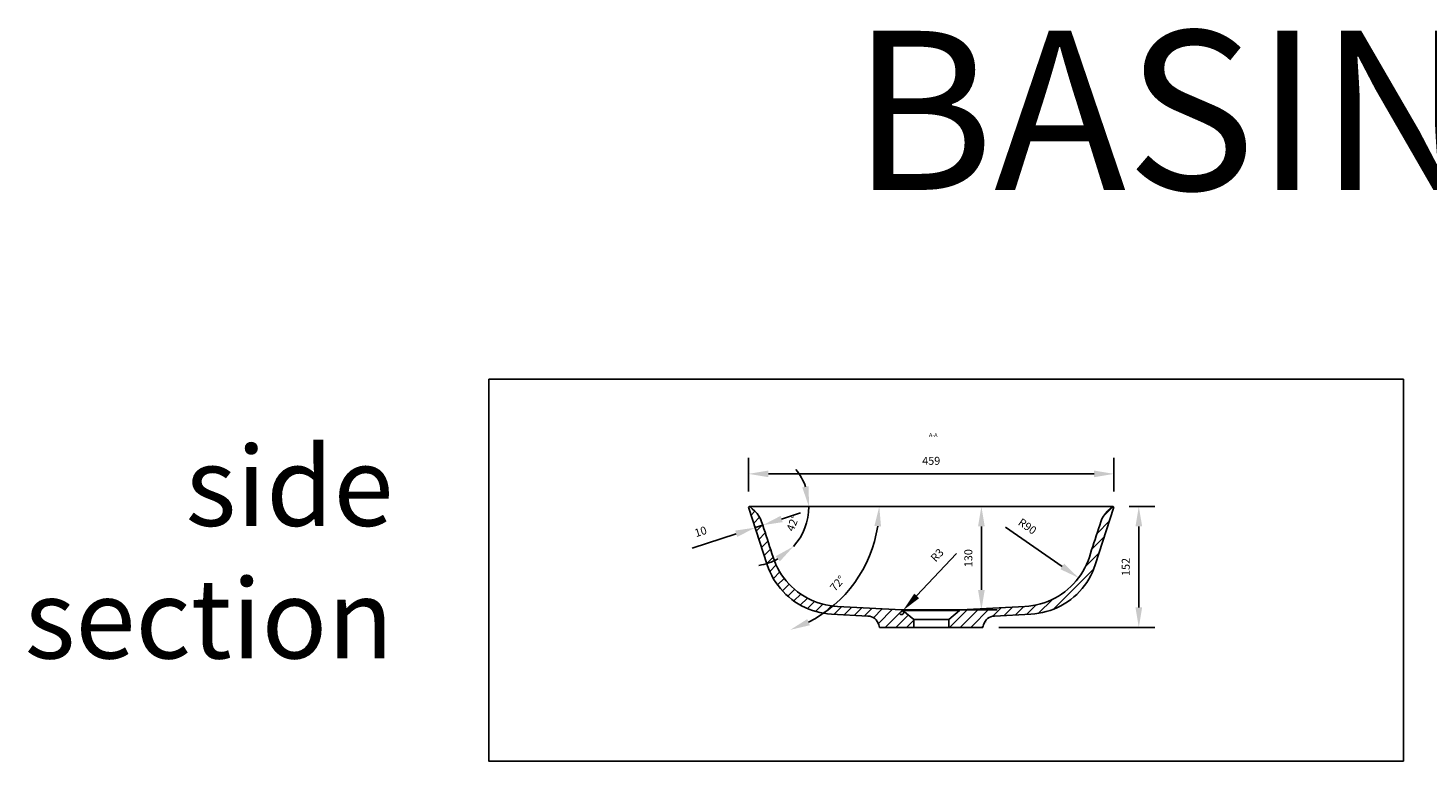
# Model space of a CAD drawing. Units: millimetres. Extents: x 36201 to 53521, y -46140 to -41834.
# Drawn here: x 50441 to 52201, y -44195 to -43273 of the extents above; entities that cross this region are included whole.
import ezdxf

# ---------------------------------------------------------------- set-up
doc = ezdxf.new("R2010")
doc.units = ezdxf.units.MM
doc.header["$LTSCALE"] = 10
doc.layers.add('dimensions', color=3, linetype='Continuous', lineweight=0)
doc.layers.add('equipment', color=1, linetype='Continuous')
doc.layers.add('equipment hatch', color=1, linetype='Continuous')
doc.layers.add('View Layouts', color=7, linetype='Continuous', true_color=0x303135, plot=False)
doc.styles.add('ARIAL', font='Arial.ttf')
doc.dimstyles.new('Basin Dimensions', dxfattribs={"dimtxt": 10, "dimasz": 25, "dimexe": 20, "dimexo": 20, "dimgap": 10, "dimtad": 1, "dimdec": 0, "dimtxsty": 'ARIAL', "dimcen": 25, "dimclrd": 256, "dimclre": 256, "dimclrt": 256, "dimadec": 0, "dimazin": 0, "dimtfac": 1, "dimtdec": 0, "dimtmove": 0, "dimatfit": 3, "dimfxl": 1, "dimtvp": 10, "dimtfillclr": 256, "dimarcsym": 0})

# ---------------------------------------------------------------- blocks, each defined once
blk = doc.blocks.new('CHAMBERLAIN-SIDE SECTION')
at = {"layer": 'equipment hatch', "transparency": 33554687}
h = blk.add_hatch(dxfattribs=at)
h.set_pattern_fill('ANSI31', color=256, scale=3, style=0, pattern_type=0)
edge = h.paths.add_edge_path(flags=0)
edge.add_arc((-80.3, -152.7), 15, 15, 87)
edge.add_line((-79.5, -137.7), (-125.3, -135.3))
edge.add_line((-125.3, -135.3), (-130.2, -135))
edge.add_line((-130.2, -135), (-135.1, -134.3))
edge.add_line((-135.1, -134.3), (-139.9, -133.4))
edge.add_line((-139.9, -133.4), (-144.7, -132.2))
edge.add_line((-144.7, -132.2), (-149.4, -130.7))
edge.add_line((-149.4, -130.7), (-154, -129))
edge.add_line((-154, -129), (-158.6, -127.1))
edge.add_line((-158.6, -127.1), (-163, -124.9))
edge.add_line((-163, -124.9), (-167.3, -122.4))
edge.add_line((-167.3, -122.4), (-171.4, -119.8))
edge.add_line((-171.4, -119.8), (-175.4, -116.9))
edge.add_line((-175.4, -116.9), (-179.2, -113.8))
edge.add_line((-179.2, -113.8), (-182.9, -110.5))
edge.add_line((-182.9, -110.5), (-186.3, -107))
edge.add_line((-186.3, -107), (-189.6, -103.3))
edge.add_line((-189.6, -103.3), (-192.6, -99.4))
edge.add_line((-192.6, -99.4), (-195.5, -95.4))
edge.add_line((-195.5, -95.4), (-198.1, -91.2))
edge.add_line((-198.1, -91.2), (-200.5, -86.9))
edge.add_line((-200.5, -86.9), (-202.6, -82.5))
edge.add_line((-202.6, -82.5), (-204.5, -77.9))
edge.add_line((-204.5, -77.9), (-206.2, -73.3))
edge.add_line((-206.2, -73.3), (-229.7, -1))
edge.add_line((-229.7, -1), (-228.9, 0))
edge.add_line((-228.9, 0), (-228.8, 0))
edge.add_line((-228.8, 0), (-228.2, -0.2))
edge.add_line((-228.2, -0.2), (-225, -3.1))
edge.add_line((-225, -3.1), (-221.8, -6))
edge.add_line((-221.8, -6), (-219, -8.8))
edge.add_line((-219, -8.8), (-216.7, -12))
edge.add_line((-216.7, -12), (-214.7, -15.4))
edge.add_line((-214.7, -15.4), (-213.3, -19.1))
edge.add_line((-213.3, -19.1), (-211.8, -23.5))
edge.add_line((-211.8, -23.5), (-210.4, -28))
edge.add_line((-210.4, -28), (-208.9, -32.4))
edge.add_line((-208.9, -32.4), (-207.5, -36.9))
edge.add_line((-207.5, -36.9), (-206, -41.4))
edge.add_line((-206, -41.4), (-204.6, -45.8))
edge.add_line((-204.6, -45.8), (-203.1, -50.3))
edge.add_line((-203.1, -50.3), (-201.7, -54.7))
edge.add_line((-201.7, -54.7), (-200.3, -59.2))
edge.add_line((-200.3, -59.2), (-198.8, -63.7))
edge.add_line((-198.8, -63.7), (-197.2, -68.3))
edge.add_line((-197.2, -68.3), (-195.3, -72.8))
edge.add_line((-195.3, -72.8), (-193.1, -77.3))
edge.add_line((-193.1, -77.3), (-190.7, -81.6))
edge.add_line((-190.7, -81.6), (-188.1, -85.8))
edge.add_line((-188.1, -85.8), (-185.3, -89.8))
edge.add_line((-185.3, -89.8), (-182.2, -93.6))
edge.add_line((-182.2, -93.6), (-178.9, -97.3))
edge.add_line((-178.9, -97.3), (-175.5, -100.8))
edge.add_line((-175.5, -100.8), (-171.8, -104.1))
edge.add_line((-171.8, -104.1), (-168, -107.2))
edge.add_line((-168, -107.2), (-164, -110.1))
edge.add_line((-164, -110.1), (-159.9, -112.8))
edge.add_line((-159.9, -112.8), (-155.6, -115.2))
edge.add_line((-155.6, -115.2), (-151.2, -117.4))
edge.add_line((-151.2, -117.4), (-146.7, -119.4))
edge.add_line((-146.7, -119.4), (-142, -121.1))
edge.add_line((-142, -121.1), (-137.3, -122.6))
edge.add_line((-137.3, -122.6), (-132.5, -123.7))
edge.add_line((-132.5, -123.7), (-127.7, -124.7))
edge.add_line((-127.7, -124.7), (-122.8, -125.3))
edge.add_line((-122.8, -125.3), (-117.9, -125.7))
edge.add_line((-117.9, -125.7), (-37.3, -129.9))
edge.add_arc((-37.4, -132.9), 3, 50, 87, ccw=False)
edge.add_line((-35.5, -130.6), (-22, -142))
edge.add_line((-22, -142), (-22, -152))
edge.add_line((-22, -152), (-65, -152))
edge.add_line((-65, -152), (-65.8, -148.8))
edge = h.paths.add_edge_path(flags=0)
edge.add_line((65, -152), (65.8, -148.8))
edge.add_arc((80.3, -152.7), 15, 93, 165, ccw=False)
edge.add_line((79.5, -137.7), (125.3, -135.3))
edge.add_line((125.3, -135.3), (130.2, -135))
edge.add_line((130.2, -135), (135.1, -134.3))
edge.add_line((135.1, -134.3), (139.9, -133.4))
edge.add_line((139.9, -133.4), (144.7, -132.2))
edge.add_line((144.7, -132.2), (149.4, -130.7))
edge.add_line((149.4, -130.7), (154, -129))
edge.add_line((154, -129), (158.6, -127.1))
edge.add_line((158.6, -127.1), (163, -124.9))
edge.add_line((163, -124.9), (167.3, -122.4))
edge.add_line((167.3, -122.4), (171.4, -119.8))
edge.add_line((171.4, -119.8), (175.4, -116.9))
edge.add_line((175.4, -116.9), (179.2, -113.8))
edge.add_line((179.2, -113.8), (182.9, -110.5))
edge.add_line((182.9, -110.5), (186.3, -107))
edge.add_line((186.3, -107), (189.6, -103.3))
edge.add_line((189.6, -103.3), (192.6, -99.4))
edge.add_line((192.6, -99.4), (195.5, -95.4))
edge.add_line((195.5, -95.4), (198.1, -91.2))
edge.add_line((198.1, -91.2), (200.5, -86.9))
edge.add_line((200.5, -86.9), (202.6, -82.5))
edge.add_line((202.6, -82.5), (204.5, -77.9))
edge.add_line((204.5, -77.9), (206.2, -73.3))
edge.add_line((206.2, -73.3), (229.7, -1))
edge.add_line((229.7, -1), (228.9, 0))
edge.add_line((228.9, 0), (228.8, 0))
edge.add_line((228.8, 0), (228.2, -0.2))
edge.add_line((228.2, -0.2), (225, -3.1))
edge.add_line((225, -3.1), (221.8, -6))
edge.add_line((221.8, -6), (219, -8.8))
edge.add_line((219, -8.8), (216.7, -12))
edge.add_line((216.7, -12), (214.7, -15.4))
edge.add_line((214.7, -15.4), (213.3, -19.1))
edge.add_line((213.3, -19.1), (211.8, -23.5))
edge.add_line((211.8, -23.5), (210.4, -28))
edge.add_line((210.4, -28), (208.9, -32.4))
edge.add_line((208.9, -32.4), (207.5, -36.9))
edge.add_line((207.5, -36.9), (206, -41.4))
edge.add_line((206, -41.4), (204.6, -45.8))
edge.add_line((204.6, -45.8), (203.1, -50.3))
edge.add_line((203.1, -50.3), (201.7, -54.7))
edge.add_line((201.7, -54.7), (200.3, -59.2))
edge.add_line((200.3, -59.2), (198.8, -63.7))
edge.add_line((198.8, -63.7), (197.2, -68.3))
edge.add_line((197.2, -68.3), (195.3, -72.8))
edge.add_line((195.3, -72.8), (193.1, -77.3))
edge.add_line((193.1, -77.3), (190.7, -81.6))
edge.add_line((190.7, -81.6), (188.1, -85.8))
edge.add_line((188.1, -85.8), (185.3, -89.8))
edge.add_line((185.3, -89.8), (182.2, -93.6))
edge.add_line((182.2, -93.6), (178.9, -97.3))
edge.add_line((178.9, -97.3), (175.5, -100.8))
edge.add_line((175.5, -100.8), (171.8, -104.1))
edge.add_line((171.8, -104.1), (168, -107.2))
edge.add_line((168, -107.2), (164, -110.1))
edge.add_line((164, -110.1), (159.9, -112.8))
edge.add_line((159.9, -112.8), (155.6, -115.2))
edge.add_line((155.6, -115.2), (151.2, -117.4))
edge.add_line((151.2, -117.4), (146.7, -119.4))
edge.add_line((146.7, -119.4), (142, -121.1))
edge.add_line((142, -121.1), (137.3, -122.6))
edge.add_line((137.3, -122.6), (132.5, -123.7))
edge.add_line((132.5, -123.7), (127.7, -124.7))
edge.add_line((127.7, -124.7), (122.8, -125.3))
edge.add_line((122.8, -125.3), (117.9, -125.7))
edge.add_line((117.9, -125.7), (37.3, -129.9))
edge.add_arc((37.4, -132.9), 3, 93, 130)
edge.add_line((35.5, -130.6), (22, -142))
edge.add_line((22, -142), (22, -152))
edge.add_line((22, -152), (65, -152))
at = {"layer": 'equipment'}
for p, q in [((-228.9, 0), (-228.8, 0)), ((-228.8, 0), (228.9, 0)), ((228.8, 0), (228.9, 0)), ((-206.2, -73.3), (-229.7, -1)), ((206.2, -73.3), (229.7, -1)), ((-79.5, -137.7), (-125.3, -135.3)), ((-37.3, -129.9), (-117.9, -125.7)), ((-37.3, -129.9), (37.3, -129.9)), ((-22, -142), (-35.5, -130.6)), ((-35.5, -130.6), (35.5, -130.6)), ((22, -142), (35.5, -130.6)), ((37.3, -129.9), (117.9, -125.7)), ((79.5, -137.7), (125.3, -135.3)), ((-65, -152), (-65.8, -148.8)), ((-22, -152), (-65, -152)), ((-22, -152), (-22, -142)), ((-22, -142), (22, -142)), ((-22, -152), (22, -152)), ((22, -152), (22, -142)), ((65, -152), (22, -152)), ((65, -152), (65.8, -148.8))]:
    blk.add_line(p, q, dxfattribs=at)
for points in [[(-229.7, -1), (-228.9, 0)], [(-228.8, 0), (-228.2, -0.2)], [(228.2, -0.2), (228.8, 0)], [(-221.8, -6), (-225, -3.1), (-228.2, -0.2)], [(-221.8, -6), (-219, -8.8), (-216.7, -12), (-214.7, -15.4), (-213.3, -19.1)], [(213.3, -19.1), (214.7, -15.4), (216.7, -12), (219, -8.8), (221.8, -6)], [(228.2, -0.2), (225, -3.1), (221.8, -6)], [(228.9, 0), (229.7, -1)], [(-198.8, -63.7), (-200.3, -59.2), (-201.7, -54.7), (-203.1, -50.3), (-204.6, -45.8), (-206, -41.4), (-207.5, -36.9), (-208.9, -32.4), (-210.4, -28), (-211.8, -23.5), (-213.3, -19.1)], [(198.8, -63.7), (200.3, -59.2), (201.7, -54.7), (203.1, -50.3), (204.6, -45.8), (206, -41.4), (207.5, -36.9), (208.9, -32.4), (210.4, -28), (211.8, -23.5), (213.3, -19.1)], [(-198.8, -63.7), (-197.2, -68.3), (-195.3, -72.8), (-193.1, -77.3), (-190.7, -81.6), (-188.1, -85.8), (-185.3, -89.8), (-182.2, -93.6), (-178.9, -97.3), (-175.5, -100.8), (-171.8, -104.1), (-168, -107.2), (-164, -110.1), (-159.9, -112.8), (-155.6, -115.2), (-151.2, -117.4), (-146.7, -119.4), (-142, -121.1), (-137.3, -122.6), (-132.5, -123.7), (-127.7, -124.7), (-122.8, -125.3), (-117.9, -125.7)], [(117.9, -125.7), (122.8, -125.3), (127.7, -124.7), (132.5, -123.7), (137.3, -122.6), (142, -121.1), (146.7, -119.4), (151.2, -117.4), (155.6, -115.2), (159.9, -112.8), (164, -110.1), (168, -107.2), (171.8, -104.1), (175.5, -100.8), (178.9, -97.3), (182.2, -93.6), (185.3, -89.8), (188.1, -85.8), (190.7, -81.6), (193.1, -77.3), (195.3, -72.8), (197.2, -68.3), (198.8, -63.7)], [(-125.3, -135.3), (-130.2, -135), (-135.1, -134.3), (-139.9, -133.4), (-144.7, -132.2), (-149.4, -130.7), (-154, -129), (-158.6, -127.1), (-163, -124.9), (-167.3, -122.4), (-171.4, -119.8), (-175.4, -116.9), (-179.2, -113.8), (-182.9, -110.5), (-186.3, -107), (-189.6, -103.3), (-192.6, -99.4), (-195.5, -95.4), (-198.1, -91.2), (-200.5, -86.9), (-202.6, -82.5), (-204.5, -77.9), (-206.2, -73.3)], [(206.2, -73.3), (204.5, -77.9), (202.6, -82.5), (200.5, -86.9), (198.1, -91.2), (195.5, -95.4), (192.6, -99.4), (189.6, -103.3), (186.3, -107), (182.9, -110.5), (179.2, -113.8), (175.4, -116.9), (171.4, -119.8), (167.3, -122.4), (163, -124.9), (158.6, -127.1), (154, -129), (149.4, -130.7), (144.7, -132.2), (139.9, -133.4), (135.1, -134.3), (130.2, -135), (125.3, -135.3)]]:
    blk.add_lwpolyline(points, dxfattribs=at)
for centre, radius, start, end in [((-80.3, -152.7), 15, 15, 87), ((-37.4, -132.9), 3, 50, 87), ((37.4, -132.9), 3, 93, 130), ((80.3, -152.7), 15, 93, 165)]:
    blk.add_arc(centre, radius, start, end, dxfattribs=at)
blk = doc.blocks.new('*D270')
at = {"layer": 'Defpoints', "color": 0}
for p in [(51806, -43834), (51346.7, -43876), (51806, -43876)]:
    blk.add_point(p, dxfattribs=at)
at = {"layer": 'dimensions', "lineweight": -2}
for p, q in [((51346.7, -43856), (51346.7, -43814)), ((51806, -43856), (51806, -43814)), ((51371.7, -43834), (51781, -43834))]:
    blk.add_line(p, q, dxfattribs=at)
at = {"layer": 'dimensions'}
for points in [[(51371.7, -43829.8), (51371.7, -43838.2), (51346.7, -43834)], [(51781, -43838.2), (51781, -43829.8), (51806, -43834)]]:
    blk.add_solid(points, dxfattribs=at)
at = {"layer": 'dimensions', "insert": (51576.3, -43818.9), "char_height": 10, "attachment_point": 5, "style": 'ARIAL'}
blk.add_mtext('459', dxfattribs=at)
blk = doc.blocks.new('*D272')
at = {"layer": 'Defpoints', "color": 0}
for p in [(51355, -43901.6), (51355, -43901.6), (51364.5, -43898.5)]:
    blk.add_point(p, dxfattribs=at)
at = {"layer": 'dimensions', "lineweight": -2}
for p, q in [((51388.2, -43890.8), (51412, -43883)), ((51331.2, -43909.3), (51275.6, -43927.3)), ((51364.5, -43898.5), (51355, -43901.6)), ((51361.1, -43920.6), (51361.1, -43920.6)), ((51370.7, -43917.5), (51370.7, -43917.5))]:
    blk.add_line(p, q, dxfattribs=at)
at = {"layer": 'dimensions'}
for points in [[(51387, -43886.8), (51389.5, -43894.7), (51364.5, -43898.5)], [(51332.5, -43913.3), (51329.9, -43905.3), (51355, -43901.6)]]:
    blk.add_solid(points, dxfattribs=at)
at = {"layer": 'dimensions', "insert": (51286.8, -43907.8), "char_height": 10, "attachment_point": 5, "rotation": 18, "style": 'ARIAL'}
blk.add_mtext('10', dxfattribs=at)
blk = doc.blocks.new('*D273')
at = {"layer": 'Defpoints', "color": 0}
for p in [(51347.4, -43875), (51347.4, -43875), (51543.4, -43875), (51497, -43941.1), (51408.7, -44059)]:
    blk.add_point(p, dxfattribs=at)
at = {"layer": 'dimensions', "lineweight": -2}
blk.add_arc((51347.4, -43875), 163.6, 297.1924, 351.2343, dxfattribs=at)
at = {"layer": 'dimensions'}
for points in [[(51513.2, -43900.2), (51504.9, -43899.6), (51511, -43875)], [(51420.5, -44016.6), (51423.8, -44024.3), (51399.1, -44030.1)]]:
    blk.add_solid(points, dxfattribs=at)
at = {"layer": 'dimensions', "insert": (51459.4, -43972.5), "char_height": 10, "attachment_point": 5, "rotation": 48.9339, "style": 'ARIAL'}
blk.add_mtext('72%%d', dxfattribs=at)
blk = doc.blocks.new('*D274')
at = {"layer": 'Defpoints', "color": 0}
for p in [(51347.4, -43875), (51347.4, -43875), (51543.4, -43875), (51413.6, -43910.3), (51440.8, -43959.5)]:
    blk.add_point(p, dxfattribs=at)
at = {"layer": 'dimensions', "lineweight": -2}
for start, end in [(19.1749, 38.3498), (317.8487, 0), (279.4989, 298.6738)]:
    blk.add_arc((51347.4, -43875), 75.1, start, end, dxfattribs=at)
at = {"layer": 'dimensions'}
for points in [[(51414.2, -43851), (51422.4, -43849.6), (51422.5, -43875)], [(51386, -43944.1), (51380.8, -43937.5), (51403.1, -43925.3)]]:
    blk.add_solid(points, dxfattribs=at)
at = {"layer": 'dimensions', "insert": (51403.4, -43896.5), "char_height": 10, "attachment_point": 5, "rotation": 68.9244, "style": 'ARIAL'}
blk.add_mtext('42%%d', dxfattribs=at)
blk = doc.blocks.new('*D275')
at = {"layer": 'Defpoints', "color": 0}
for p in [(51538.9, -44007.9), (51540.9, -44005.7)]:
    blk.add_point(p, dxfattribs=at)
at = {"layer": 'dimensions', "lineweight": -2}
for p, q in [((51558, -43987.5), (51608, -43934.2)), ((51538.9, -44007.9), (51540.9, -44005.7))]:
    blk.add_line(p, q, dxfattribs=at)
blk.add_arc((51538.9, -44007.9), 3, 226.8402, 50, dxfattribs=at)
at = {"layer": 'dimensions'}
blk.add_solid([(51555, -43984.6), (51561.1, -43990.3), (51540.9, -44005.7)], dxfattribs=at)
at = {"layer": 'dimensions', "insert": (51584.7, -43937), "char_height": 10, "attachment_point": 5, "rotation": 46.8394, "style": 'ARIAL'}
blk.add_mtext('R3', dxfattribs=at)
blk = doc.blocks.new('*D276')
at = {"layer": 'Defpoints', "color": 0}
for p in [(51576.4, -43875), (51576.4, -44005), (51639.4, -44005)]:
    blk.add_point(p, dxfattribs=at)
at = {"layer": 'dimensions', "lineweight": -2}
for p, q in [((51596.4, -43875), (51659.4, -43875)), ((51639.4, -43900), (51639.4, -43980)), ((51596.4, -44005), (51659.4, -44005))]:
    blk.add_line(p, q, dxfattribs=at)
at = {"layer": 'dimensions'}
for points in [[(51643.6, -43900), (51635.2, -43900), (51639.4, -43875)], [(51635.2, -43980), (51643.6, -43980), (51639.4, -44005)]]:
    blk.add_solid(points, dxfattribs=at)
at = {"layer": 'dimensions', "insert": (51624.3, -43940), "char_height": 10, "attachment_point": 5, "rotation": 90, "style": 'ARIAL'}
blk.add_mtext('130', dxfattribs=at)
blk = doc.blocks.new('*D277')
at = {"layer": 'Defpoints', "color": 0}
for p in [(51687.7, -43913.3), (51761.6, -43964.7)]:
    blk.add_point(p, dxfattribs=at)
at = {"layer": 'dimensions', "lineweight": -2}
blk.add_line((51741.1, -43950.4), (51669.9, -43900.8), dxfattribs=at)
at = {"layer": 'dimensions'}
blk.add_solid([(51738.7, -43953.9), (51743.4, -43947), (51761.6, -43964.7)], dxfattribs=at)
at = {"layer": 'dimensions', "insert": (51696.5, -43901), "char_height": 10, "attachment_point": 5, "rotation": 325.119, "style": 'ARIAL'}
blk.add_mtext('R90', dxfattribs=at)
blk = doc.blocks.new('*D278')
at = {"layer": 'Defpoints', "color": 0}
for p in [(51805.1, -43875), (51641.3, -44027), (51837.3, -44027)]:
    blk.add_point(p, dxfattribs=at)
at = {"layer": 'dimensions', "lineweight": -2}
for p, q in [((51825.1, -43875), (51857.3, -43875)), ((51837.3, -43900), (51837.3, -44002)), ((51661.3, -44027), (51857.3, -44027))]:
    blk.add_line(p, q, dxfattribs=at)
at = {"layer": 'dimensions'}
for points in [[(51841.5, -43900), (51833.1, -43900), (51837.3, -43875)], [(51833.1, -44002), (51841.5, -44002), (51837.3, -44027)]]:
    blk.add_solid(points, dxfattribs=at)
at = {"layer": 'dimensions', "insert": (51822.2, -43951), "char_height": 10, "attachment_point": 5, "rotation": 90, "style": 'ARIAL'}
blk.add_mtext('152', dxfattribs=at)

msp = doc.modelspace()

# ---------------------------------------------------------------- linework, layer by layer
at = {"layer": 'View Layouts'}
msp.add_lwpolyline([(51020, -43715), (52170, -43715), (52170, -44195), (51020, -44195)], close=True, dxfattribs=at)

# ---------------------------------------------------------------- block references
at = {"layer": 'equipment'}
msp.add_blockref('CHAMBERLAIN-SIDE SECTION', (51576.3, -43875), dxfattribs=at)

# ---------------------------------------------------------------- texts
at = {"layer": 'dimensions', "style": 'ARIAL'}
msp.add_text('A-A', height=5, dxfattribs=at).set_placement((51573.5, -43787.6))
at = {"layer": 'View Layouts', "width": 529.753, "attachment_point": 6, "style": 'ARIAL'}
for s, insert, char_height in [('BASINS', (52423.7, -43402.9), 200), ('side section', (50900.3, -43945.7), 100)]:
    msp.add_mtext(s, dxfattribs=dict(at, insert=insert, char_height=char_height))

# ---------------------------------------------------------------- dimensions: what is measured, and where the dimension line sits
at = {"layer": 'dimensions'}
dim = msp.add_linear_dim(base=(51806, -43834), p1=(51346.7, -43876), p2=(51806, -43876), dimstyle='Basin Dimensions', dxfattribs=at)
dim.commit()
dim.dimension.update_dxf_attribs({"geometry": '*D270', "text_midpoint": (51576.3, -43818.9)})
dim = msp.add_angular_dim_2l(base=(51413.6, -43910.3), line1=((51543.4, -43875), (51347.4, -43875)), line2=((51347.4, -43875), (51440.8, -43959.5)), dimstyle='Basin Dimensions', dxfattribs=at)
dim.commit()
dim.dimension.update_dxf_attribs({"geometry": '*D274', "text_midpoint": (51403.4, -43896.5)})
dim = msp.add_angular_dim_2l(base=(51497, -43941.1), line1=((51543.4, -43875), (51347.4, -43875)), line2=((51347.4, -43875), (51408.7, -44059)), dimstyle='Basin Dimensions', dxfattribs=at)
dim.commit()
dim.dimension.update_dxf_attribs({"geometry": '*D273', "text_midpoint": (51470.7, -43982.4), "dimtype": 162})
for base, p1, p2, picture, middle in [((51639.4, -44005), (51576.4, -43875), (51576.4, -44005), '*D276', (51624.3, -43940)), ((51837.3, -44027), (51805.1, -43875), (51641.3, -44027), '*D278', (51822.2, -43951))]:
    dim = msp.add_linear_dim(base=base, p1=p1, p2=p2, angle=90, dimstyle='Basin Dimensions', dxfattribs=at)
    dim.commit()
    dim.dimension.update_dxf_attribs({"geometry": picture, "text_midpoint": middle})
dim = msp.add_aligned_dim(p1=(51364.5, -43898.5), p2=(51355, -43901.6), distance=0, dimstyle='Basin Dimensions', dxfattribs=at)
dim.commit()
dim.dimension.update_dxf_attribs({"geometry": '*D272', "text_midpoint": (51286.8, -43907.8)})
for center, mpoint, picture, middle in [((51687.7, -43913.3), (51761.6, -43964.7), '*D277', (51687.9, -43913.4)), ((51538.9, -44007.9), (51540.9, -44005.7), '*D275', (51595.7, -43947.3))]:
    dim = msp.add_radius_dim(center=center, mpoint=mpoint, dimstyle='Basin Dimensions', dxfattribs=at)
    dim.commit()
    dim.dimension.update_dxf_attribs({"geometry": picture, "text_midpoint": middle, "dimtype": 164})

doc.saveas('drawing.dxf')
